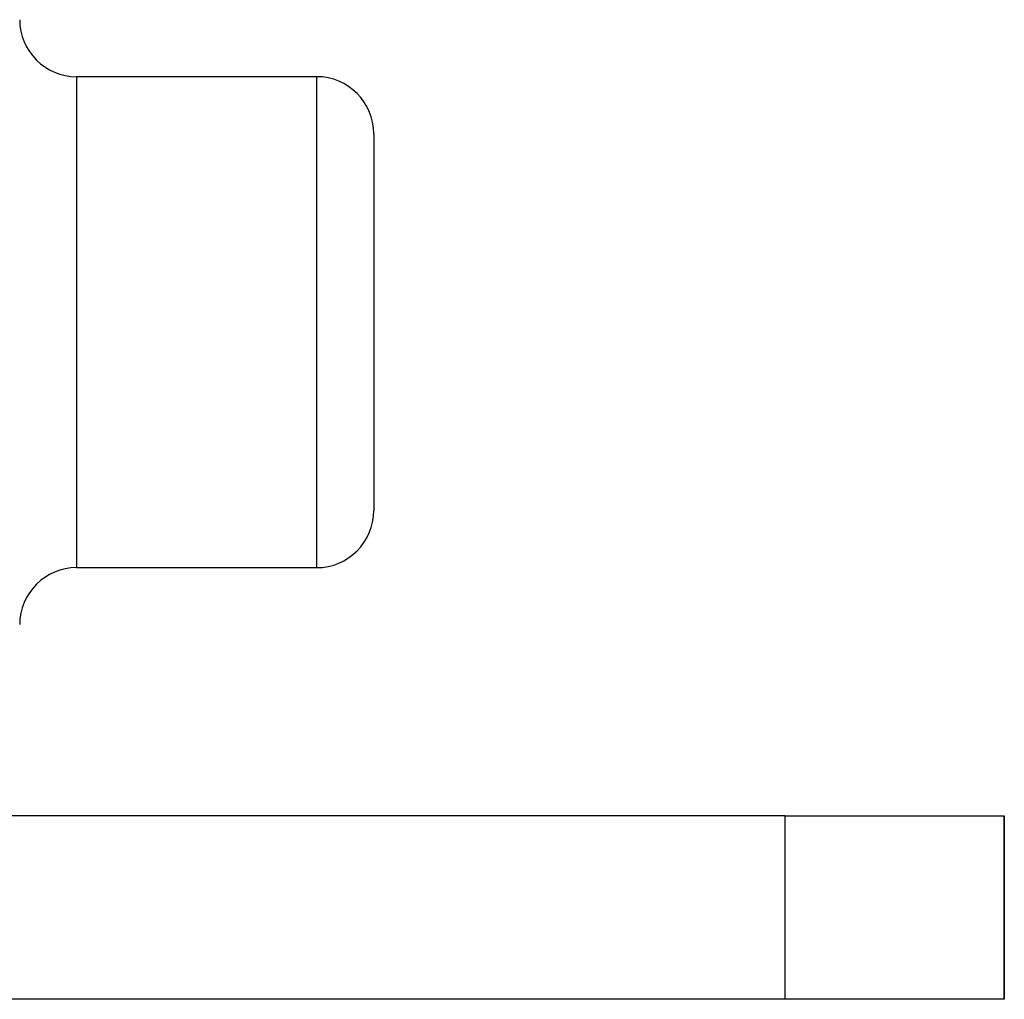
# Model space of a CAD drawing. Units: inches. Extents: x 1 to 164, y 0 to 102.
# Drawn here: x 70 to 71, y 32 to 32 of the extents above; entities that cross this region are included whole.
import ezdxf

# ---------------------------------------------------------------- set-up
doc = ezdxf.new("R2010")
doc.units = ezdxf.units.IN
doc.header["$MEASUREMENT"] = 0

msp = doc.modelspace()

# ---------------------------------------------------------------- linework, layer by layer
at = {"color": 7, "linetype": 'Continuous', "lineweight": 25}
for p, q in [((70.37366, 32.06285), (70.23666, 32.06285)), ((70.40616, 32.03035), (70.40616, 31.81535)), ((70.23666, 31.78285), (70.37366, 31.78285)), ((70.64095, 31.64125), (68.64755, 31.64125)), ((70.64095, 31.53665), (70.64095, 31.64125)), ((70.64095, 31.64125), (70.76596, 31.64125)), ((70.76596, 31.64125), (70.76596, 31.53665)), ((70.76597, 31.64125), (70.76596, 31.64125)), ((70.76597, 31.53665), (70.76597, 31.64125)), ((70.64095, 31.53665), (68.64755, 31.53665)), ((70.76596, 31.53665), (70.64095, 31.53665)), ((70.76597, 31.53665), (70.76596, 31.53665))]:
    msp.add_line(p, q, dxfattribs=at)
at = {"color": 8, "linetype": 'Continuous', "lineweight": 25}
for p, q in [((70.23666, 32.06285), (70.23666, 31.78285)), ((70.37366, 31.78285), (70.37366, 32.06285))]:
    msp.add_line(p, q, dxfattribs=at)
at = {"color": 7, "linetype": 'Continuous', "lineweight": 25}
for centre, start, end in [((70.23666, 32.09535), 180, 270), ((70.37366, 32.03035), 0, 90), ((70.37366, 31.81535), 270, 360), ((70.23666, 31.75035), 90, 180)]:
    msp.add_arc(centre, 0.0325, start, end, dxfattribs=at)

doc.saveas('drawing.dxf')
